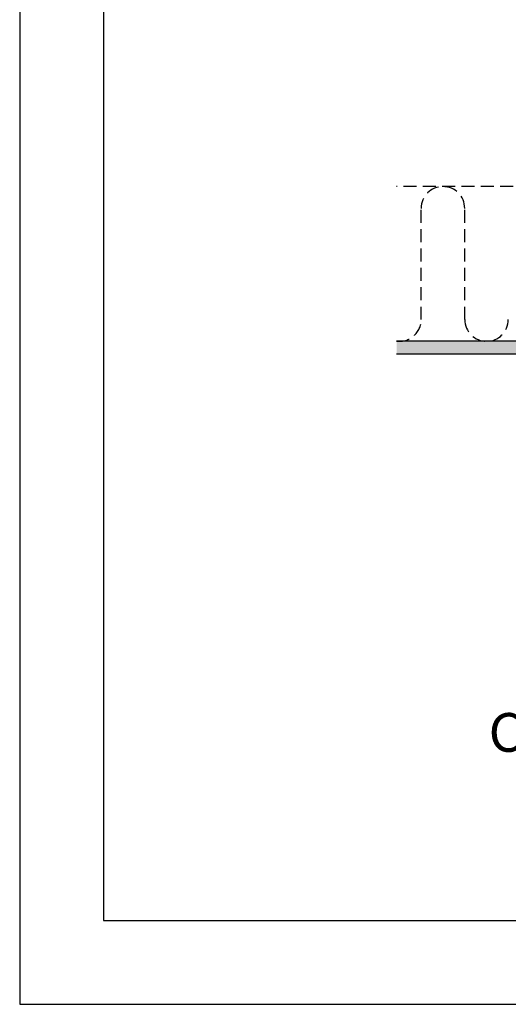
# Model space of a CAD drawing. Extents: x -169 to 134, y -315 to -113.
# Drawn here: x -169 to -150, y -315 to -277 of the extents above; entities that cross this region are included whole.
import ezdxf

# ---------------------------------------------------------------- set-up
doc = ezdxf.new("R2010")
doc.units = 0
doc.header["$LTSCALE"] = 2
doc.header["$MEASUREMENT"] = 0
doc.linetypes.add('HIDDEN', pattern=[0.375, 0.25, -0.125])
for name, color, linetype in [('Ceiling', 8, 'CONTINUOUS'), ('VELUX-Dims', 8, 'CONTINUOUS'), ('VELUX-Title', 5, 'CONTINUOUS')]:
    doc.layers.add(name, color=color, linetype=linetype)
doc.styles.add('ROMANS', font='romans')

# ---------------------------------------------------------------- blocks, each defined once
blk = doc.blocks.new('A$C4E6644CB')
at = {"layer": 'Ceiling', "linetype": 'Continuous'}
h = blk.add_hatch(dxfattribs=at)
h.set_pattern_fill('AR-SAND', color=256, scale=2)
h.set_pattern_definition([(37.5, (3217.2346, -270.6498), (-0.1259867, 3.8536475), [0, -3.04, 0, -3.4, 0, -3.25]), (7.5, (3217.2346, -270.65), (3.5395534, 5.644292), [0, -1.64, 0, -2.74, 0, -1.05]), (327.5, (3214.7746, -270.65), (6.2282837, 0.011318), [0, -1, 0, -3.6, 0, -4.7]), (317.5, (3214.7746, -270.65), (6.012253, 1.755351), [0, -0.5, 0, -2.36, 0, -2.7])])
h.paths.add_polyline_path([(-31.79, 0), (24.83, 0), (24.83, -12.7), (4.98, -12.7), (-31.79, -12.7)])
h.paths.add_polyline_path([(-203.77, 0), (-31.79, 0), (-31.79, -12.7), (-203.77, -12.7)])
for p, q in [((24.83, 0), (-203.77, 0)), ((24.83, -12.7), (24.83, 0)), ((24.83, -12.7), (-203.77, -12.7))]:
    blk.add_line(p, q, dxfattribs=at)

msp = doc.modelspace()

# ---------------------------------------------------------------- linework, layer by layer
at = {"layer": 'Ceiling', "linetype": 'HIDDEN'}
for p, q in [((-144.994, -283.603), (-154.761, -283.603)), ((-153.807, -288.759), (-153.807, -284.446)), ((-152.12, -288.759), (-152.12, -284.446))]:
    msp.add_line(p, q, dxfattribs=at)
for centre, start, end in [((-152.964, -284.446), 0, 180), ((-154.651, -288.759), 262.5302, 0), ((-151.276, -288.759), 180, 0)]:
    msp.add_arc(centre, 0.844, start, end, dxfattribs=at)
at = {"layer": 'VELUX-Title', "color": 6}
for p, q in [((-169.368, -112.811), (-169.368, -315.311)), ((-169.368, -315.311), (134.382, -315.311))]:
    msp.add_line(p, q, dxfattribs=at)
at = {"layer": 'VELUX-Title'}
for p, q in [((-166.123, -116.056), (-166.123, -312.066)), ((-166.123, -312.066), (131.137, -312.066))]:
    msp.add_line(p, q, dxfattribs=at)

# ---------------------------------------------------------------- block references
at = {"layer": 'Ceiling', "linetype": 'Continuous', "xscale": 0.0393700787401575, "yscale": 0.0393700787401575, "zscale": 0.0393700787401575}
msp.add_blockref('A$C4E6644CB', (-146.738, -289.603), dxfattribs=at)

# ---------------------------------------------------------------- texts
at = {"layer": 'VELUX-Dims', "color": 1, "style": 'ROMANS'}
msp.add_text('Curb Mount Plain (Tile)', height=1.5, dxfattribs=at).set_placement((-151.194, -305.518))

doc.saveas('drawing.dxf')
